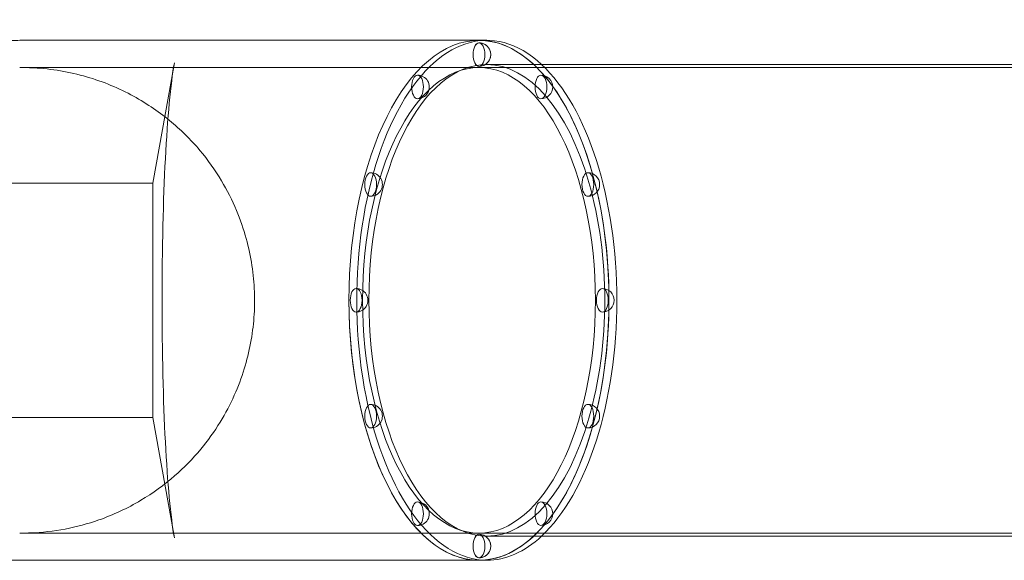
# Model space of a CAD drawing. Extents: x 42647 to 56647, y -12540 to -1540.
# Drawn here: x 45066 to 46694, y -9121 to -8227 of the extents above; entities that cross this region are included whole.
import ezdxf

# ---------------------------------------------------------------- set-up
doc = ezdxf.new("R2010")
doc.units = 0
doc.header["$MEASUREMENT"] = 0

msp = doc.modelspace()

# ---------------------------------------------------------------- linework, layer by layer
at = {"color": 0, "linetype": 'Continuous', "lineweight": 0}
for p, q in [((45563.8, -8260.7), (45065.8, -8260.7)), ((45825.2, -8260.7), (45563.8, -8260.7)), ((45838.2, -8260.7), (45825.2, -8260.7)), ((45321.5, -8298), (45285.8, -8497.1)), ((46873.6, -8300.7), (45838.2, -8300.7)), ((45563.8, -8305.7), (45065.8, -8305.7)), ((45825.2, -8305.7), (45563.8, -8305.7)), ((46964, -8305.7), (45825.2, -8305.7)), ((45285.8, -8497.1), (44857.2, -8497.1)), ((45285.8, -8497.1), (45285.8, -8884.3)), ((44857.2, -8884.3), (45285.8, -8884.3)), ((45285.8, -8884.3), (45321.5, -9083.5)), ((45563.8, -9075.7), (45065.8, -9075.7)), ((45563.8, -9075.7), (45825.2, -9075.7)), ((46964, -9075.7), (45825.2, -9075.7)), ((46873.6, -9080.7), (45838.2, -9080.7)), ((45563.8, -9120.7), (45065.8, -9120.7)), ((45563.8, -9120.7), (45825.2, -9120.7)), ((45838.2, -9120.7), (45825.2, -9120.7))]:
    msp.add_line(p, q, dxfattribs=at)
for centre, start, end in [((45825.2, -8284.3), 270, 90), ((45825.3, -8284.3), 27.2114, 90), ((45825.3, -8284.3), 332.7886, 27.2114), ((45825.3, -8284.3), 270, 332.7886), ((45723.6, -8337.8), 31.0657, 90), ((45927.7, -8337.8), 270, 90), ((45723.6, -8337.8), 328.9343, 31.0657), ((45723.6, -8337.8), 270, 328.9343), ((45646.1, -8499.2), 31.0657, 90), ((46005.3, -8499.2), 270, 90), ((45646.1, -8499.2), 328.9343, 31.0657), ((45646.1, -8499.2), 270, 328.9343), ((45622.1, -8690.7), 31.0657, 90), ((45622.1, -8690.7), 31.0657, 90), ((46029.3, -8690.7), 270, 90), ((46029.3, -8690.7), 270, 90), ((45622.1, -8690.7), 328.9343, 31.0657), ((45622.1, -8690.7), 328.9343, 31.0657), ((45622.1, -8690.7), 270, 328.9343), ((45622.1, -8690.7), 270, 328.9343), ((45646.1, -8882.3), 31.0657, 90), ((45646.1, -8882.3), 328.9343, 31.0657), ((46005.3, -8882.3), 270, 90), ((45646.1, -8882.3), 270, 328.9343), ((45723.6, -9043.7), 31.0657, 90), ((45723.6, -9043.7), 328.9343, 31.0657), ((45927.7, -9043.7), 270, 90), ((45723.6, -9043.7), 270, 328.9343), ((45825.2, -9097.2), 270, 90), ((45825.3, -9097.2), 27.2114, 90), ((45825.3, -9097.2), 332.7886, 27.2114), ((45825.3, -9097.2), 270, 332.7886)]:
    msp.add_arc(centre, 19.5, start, end, dxfattribs=at)
for centre, major_axis, ratio, start_param, end_param in [((45838.2, -8690.7), (0, -430), 0.5, 2.706846, 6.283185), ((45825.2, -8690.7), (0, -430), 0.5, 3.141593, 6.283185), ((45825.2, -8690.7), (0, 430), 0.5, 0, 1.570796), ((45825.2, -8690.7), (0, -430), 0.5, 0, 3.141593), ((45825.2, -8690.7), (0, 430), 0.5, 3.141593, 6.283185), ((45335.5, -8690.7), (0, -430), 0.079861, 3.560838, 5.86394), ((45838.2, -8690.7), (0, -390), 0.5, 3.141593, 6.283185), ((45838.2, -8690.7), (0, -390), 0.5, 0, 3.141593), ((45838.2, -8690.7), (0, -430), 0.5, 0.434747, 2.706846), ((45825.2, -8690.7), (0, 430), 0.5, 1.570796, 3.141593), ((45838.2, -8690.7), (0, -430), 0.5, 0, 0.434747)]:
    msp.add_ellipse(centre, major_axis=major_axis, ratio=ratio, start_param=start_param, end_param=end_param, dxfattribs=at)
for centre, major_axis in [((45825.2, -8284.3), (0, -19.5)), ((45825.3, -8284.3), (0, -19.5)), ((45825.2, -8690.7), (0, -385)), ((45825.2, -8690.7), (0, 385)), ((45723.6, -8337.8), (0, -19.5)), ((45927.7, -8337.8), (0, -19.5)), ((45646.1, -8499.2), (0, 19.5)), ((46005.3, -8499.2), (0, 19.5)), ((45622.1, -8690.7), (0, 19.5)), ((45622.1, -8690.7), (0, -19.5)), ((46029.3, -8690.7), (0, 19.5)), ((46029.3, -8690.7), (0, -19.5)), ((45646.1, -8882.3), (0, -19.5)), ((46005.3, -8882.3), (0, -19.5)), ((45723.6, -9043.7), (0, 19.5)), ((45927.7, -9043.7), (0, 19.5)), ((45825.2, -9097.2), (0, 19.5)), ((45825.3, -9097.2), (0, 19.5))]:
    msp.add_ellipse(centre, major_axis=major_axis, ratio=0.5, dxfattribs=at)
for points, knots in [([(44999.5, -8261.2), (45004.1, -8261.2), (45008.7, -8261.2), (45018, -8261.2), (45022.6, -8261.1), (45031.7, -8261), (45036.2, -8261), (45044.9, -8260.9), (45049.2, -8260.8), (45057.7, -8260.8), (45061.8, -8260.7), (45065.8, -8260.7)], [-93.67148, -93.67148, -93.67148, -93.67148, -79.700647, -79.700647, -65.729813, -65.729813, -51.758979, -51.758979, -37.788145, -37.788145, -23.817312, -23.817312, -23.817312, -23.817312]), ([(45083.6, -8306), (45082.5, -8306), (45081.4, -8305.9), (45079.2, -8305.9), (45078.1, -8305.8), (45075.8, -8305.8), (45074.6, -8305.8), (45072.1, -8305.8), (45070.9, -8305.8), (45068.4, -8305.7), (45067.1, -8305.7), (45065.8, -8305.7)], [767.49984, 767.49984, 767.49984, 767.49984, 772.263324, 772.263324, 777.026808, 777.026808, 781.790292, 781.790292, 786.553776, 786.553776, 791.31726, 791.31726, 791.31726, 791.31726]), ([(45083.6, -8306), (45098.4, -8306.6), (45113.3, -8308), (45142.5, -8312.5), (45157, -8315.6), (45185, -8323.3), (45198.6, -8327.9), (45224.8, -8338.3), (45237.3, -8344.1), (45261.2, -8356.8), (45272.5, -8363.6), (45293.8, -8377.9), (45303.9, -8385.3), (45331.7, -8408.1), (45348.5, -8424.7), (45376.9, -8458.5), (45388.9, -8475.3), (45408.9, -8508.7), (45417.2, -8525.1), (45430.6, -8557.1), (45436, -8572.8), (45444.4, -8603.4), (45447.6, -8618.3), (45452, -8647.7), (45453.4, -8662.2), (45454.4, -8690.8), (45454.2, -8705), (45452.1, -8733.3), (45450.2, -8747.4), (45444.9, -8775.9), (45441.4, -8790.1), (45432.5, -8819), (45427, -8833.5), (45413.9, -8863), (45406.1, -8877.8), (45387.7, -8907.8), (45376.9, -8922.8), (45352, -8952.8), (45337.5, -8967.5), (45304.7, -8996.2), (45285.9, -9009.7), (45255.1, -9028.1), (45243.7, -9034.1), (45220.5, -9045), (45208.6, -9049.8), (45178.3, -9060.4), (45159.7, -9065.4), (45121.9, -9072.6), (45102.8, -9074.7), (45083.6, -9075.5)], [-1.533387, -1.533387, -1.533387, -1.533387, -1.417363, -1.417363, -1.302675, -1.302675, -1.190843, -1.190843, -1.08312, -1.08312, -0.980399, -0.980399, -0.883188, -0.883188, -0.700103, -0.700103, -0.539226, -0.539226, -0.396826, -0.396826, -0.268366, -0.268366, -0.149552, -0.149552, -0.036606, -0.036606, 0.073795, 0.073795, 0.184695, 0.184695, 0.299047, 0.299047, 0.419872, 0.419872, 0.550381, 0.550381, 0.693988, 0.693988, 0.85413, 0.85413, 1.03372, 1.03372, 1.133867, 1.133867, 1.233747, 1.233747, 1.383567, 1.383567, 1.533387, 1.533387, 1.533387, 1.533387]), ([(45065.8, -9075.7), (45067.1, -9075.7), (45068.4, -9075.7), (45070.9, -9075.7), (45072.1, -9075.7), (45074.6, -9075.7), (45075.8, -9075.7), (45078.1, -9075.6), (45079.2, -9075.6), (45081.4, -9075.5), (45082.5, -9075.5), (45083.6, -9075.5)], [743.682421, 743.682421, 743.682421, 743.682421, 748.445904, 748.445904, 753.209388, 753.209388, 757.972872, 757.972872, 762.736356, 762.736356, 767.49984, 767.49984, 767.49984, 767.49984]), ([(45065.8, -9120.7), (45061.8, -9120.7), (45057.7, -9120.7), (45049.2, -9120.6), (45044.9, -9120.6), (45036.2, -9120.5), (45031.7, -9120.4), (45022.6, -9120.3), (45018, -9120.3), (45008.7, -9120.3), (45004.1, -9120.2), (44999.5, -9120.2)], [1557.796059, 1557.796059, 1557.796059, 1557.796059, 1571.766893, 1571.766893, 1585.737727, 1585.737727, 1599.70856, 1599.70856, 1613.679394, 1613.679394, 1627.650228, 1627.650228, 1627.650228, 1627.650228])]:
    msp.add_open_spline(points, degree=3, knots=knots, dxfattribs=at)

doc.saveas('drawing.dxf')
